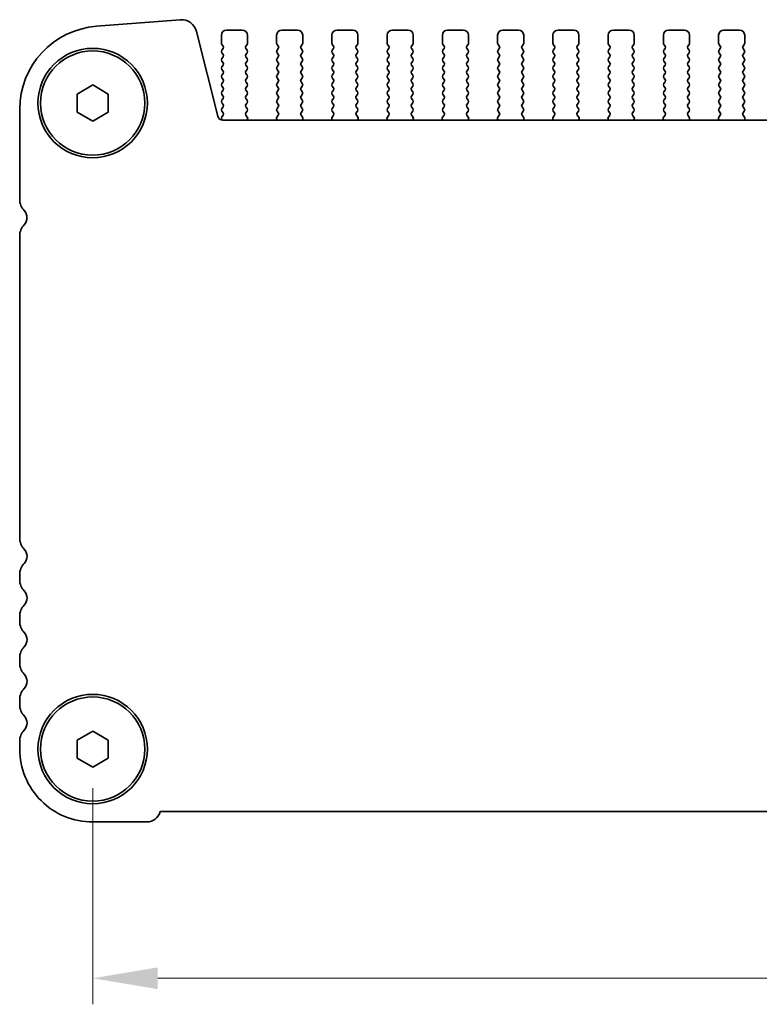
# Model space of a CAD drawing. Units: millimetres. Extents: x 36 to 5746, y 20 to 1144.
# Drawn here: x 1534 to 1605, y 468 to 563 of the extents above; entities that cross this region are included whole.
import ezdxf

# ---------------------------------------------------------------- set-up
doc = ezdxf.new("R2010")
doc.units = ezdxf.units.MM
doc.header["$LTSCALE"] = 2.5
doc.layers.get('Defpoints').update_dxf_attribs({"lineweight": 25})
doc.layers.add('Dimension (ISO)', color=7, linetype='Continuous', lineweight=18)
doc.layers.add('Visible (ISO)', color=7, linetype='Continuous', lineweight=35)
doc.styles.add('Note Text (TK)', font='txt')
doc.dimstyles.new('Default - Method 1b (TK)', dxfattribs={"dimscale": 2.5, "dimtxt": 2.5, "dimasz": 2.5, "dimexe": 1, "dimexo": 1.5, "dimgap": 1, "dimtad": 1, "dimtoh": 1, "dimrnd": 1e-08, "dimdsep": 46, "dimtxsty": 'Note Text (TK)', "dimcen": 0.09, "dimdle": 5, "dimclrd": 100, "dimclre": 100, "dimclrt": 7, "dimadec": 1, "dimazin": 1, "dimtfac": 1, "dimtmove": 0, "dimatfit": 3, "dimfxl": 1, "dimtolj": 1, "dimlwd": -1, "dimlwe": -1, "dimarcsym": 0})

# ---------------------------------------------------------------- blocks, each defined once
blk = doc.blocks.new('*D27')
at = {"layer": 'Defpoints', "color": 0}
for p in [(1541.186, 492.853), (1759.186, 492.855), (1759.186, 470.855)]:
    blk.add_point(p, dxfattribs=at)
at = {"layer": 'Dimension (ISO)', "color": 100}
for p, q in [((1541.186, 489.103), (1541.186, 468.355)), ((1759.186, 489.105), (1759.186, 468.355)), ((1547.436, 470.855), (1752.936, 470.855))]:
    blk.add_line(p, q, dxfattribs=at)
for points in [[(1547.436, 471.897), (1547.436, 469.814), (1541.186, 470.855)], [(1752.936, 471.897), (1752.936, 469.814), (1759.186, 470.855)]]:
    blk.add_solid(points, dxfattribs=at)
at = {"layer": 'Dimension (ISO)', "color": 7, "insert": (1641.212, 476.48), "char_height": 6.25, "attachment_point": 4, "style": 'Note Text (TK)'}
blk.add_mtext('\\A1;218', dxfattribs=at)

msp = doc.modelspace()

# ---------------------------------------------------------------- linework, layer by layer
at = {"layer": 'Visible (ISO)'}
for p, q in [((1549.5785, 562.8469), (1541.5602, 562.2182)), ((1553.1781, 553.5851), (1551.1511, 561.7144)), ((1553.5354, 561.3527), (1553.5354, 560.6027)), ((1555.5354, 561.8527), (1554.0354, 561.8527)), ((1556.0354, 560.6027), (1556.0354, 561.3527)), ((1558.8354, 561.3528), (1558.8354, 560.6028)), ((1560.8354, 561.8528), (1559.3354, 561.8528)), ((1561.3354, 560.6028), (1561.3354, 561.3528)), ((1564.1354, 561.3528), (1564.1354, 560.6028)), ((1566.1354, 561.8529), (1564.6354, 561.8528)), ((1566.6354, 560.6029), (1566.6354, 561.3529)), ((1569.4354, 561.3529), (1569.4354, 560.6029)), ((1571.4354, 561.8529), (1569.9354, 561.8529)), ((1571.9354, 560.6029), (1571.9354, 561.3529)), ((1574.7354, 561.353), (1574.7354, 560.603)), ((1576.7354, 561.853), (1575.2354, 561.853)), ((1577.2354, 560.603), (1577.2354, 561.353)), ((1580.0354, 561.3531), (1580.0354, 560.6031)), ((1582.0354, 561.8531), (1580.5354, 561.8531)), ((1582.5354, 560.6031), (1582.5354, 561.3531)), ((1585.3354, 561.3531), (1585.3354, 560.6031)), ((1587.3354, 561.8531), (1585.8354, 561.8531)), ((1587.8354, 560.6032), (1587.8354, 561.3532)), ((1590.6354, 561.3532), (1590.6354, 560.6032)), ((1592.6354, 561.8532), (1591.1354, 561.8532)), ((1593.1354, 560.6032), (1593.1354, 561.3532)), ((1595.9354, 561.3533), (1595.9354, 560.6033)), ((1597.9354, 561.8533), (1596.4354, 561.8533)), ((1598.4354, 560.6033), (1598.4354, 561.3533)), ((1601.2354, 561.3533), (1601.2354, 560.6033)), ((1603.2354, 561.8534), (1601.7354, 561.8533)), ((1603.7354, 560.6034), (1603.7354, 561.3534)), ((1553.5754, 560.4827), (1553.6954, 560.3227)), ((1555.8754, 560.3227), (1555.9954, 560.4827)), ((1558.8754, 560.4828), (1558.9954, 560.3228)), ((1561.1754, 560.3228), (1561.2954, 560.4828)), ((1564.1754, 560.4828), (1564.2954, 560.3228)), ((1566.4754, 560.3229), (1566.5954, 560.4829)), ((1569.4754, 560.4829), (1569.5954, 560.3229)), ((1571.7754, 560.3229), (1571.8954, 560.4829)), ((1574.7754, 560.483), (1574.8954, 560.323)), ((1577.0754, 560.323), (1577.1954, 560.483)), ((1580.0754, 560.4831), (1580.1954, 560.3231)), ((1582.3754, 560.3231), (1582.4954, 560.4831)), ((1585.3754, 560.4831), (1585.4954, 560.3231)), ((1587.6754, 560.3232), (1587.7954, 560.4832)), ((1590.6754, 560.4832), (1590.7954, 560.3232)), ((1592.9754, 560.3232), (1593.0954, 560.4832)), ((1595.9754, 560.4833), (1596.0954, 560.3233)), ((1598.2754, 560.3233), (1598.3954, 560.4833)), ((1601.2754, 560.4833), (1601.3954, 560.3233)), ((1603.5754, 560.3234), (1603.6954, 560.4834)), ((1553.6954, 560.0827), (1553.5754, 559.9227)), ((1553.5754, 559.6827), (1553.6954, 559.5227)), ((1555.9954, 559.9227), (1555.8754, 560.0827)), ((1555.8754, 559.5227), (1555.9954, 559.6827)), ((1558.9954, 560.0828), (1558.8754, 559.9228)), ((1558.8754, 559.6828), (1558.9954, 559.5228)), ((1561.2954, 559.9228), (1561.1754, 560.0828)), ((1561.1754, 559.5228), (1561.2954, 559.6828)), ((1564.2954, 560.0828), (1564.1754, 559.9228)), ((1564.1754, 559.6828), (1564.2954, 559.5228)), ((1566.5954, 559.9229), (1566.4754, 560.0829)), ((1566.4754, 559.5229), (1566.5954, 559.6829)), ((1569.5954, 560.0829), (1569.4754, 559.9229)), ((1569.4754, 559.6829), (1569.5954, 559.5229)), ((1571.8954, 559.9229), (1571.7754, 560.0829)), ((1571.7754, 559.5229), (1571.8954, 559.6829)), ((1574.8954, 560.083), (1574.7754, 559.923)), ((1574.7754, 559.683), (1574.8954, 559.523)), ((1577.1954, 559.923), (1577.0754, 560.083)), ((1577.0754, 559.523), (1577.1954, 559.683)), ((1580.1954, 560.0831), (1580.0754, 559.9231)), ((1580.0754, 559.6831), (1580.1954, 559.5231)), ((1582.4954, 559.9231), (1582.3754, 560.0831)), ((1582.3754, 559.5231), (1582.4954, 559.6831)), ((1585.4954, 560.0831), (1585.3754, 559.9231)), ((1585.3754, 559.6831), (1585.4954, 559.5231)), ((1587.7954, 559.9232), (1587.6754, 560.0832)), ((1587.6754, 559.5232), (1587.7954, 559.6832)), ((1590.7954, 560.0832), (1590.6754, 559.9232)), ((1590.6754, 559.6832), (1590.7954, 559.5232)), ((1593.0954, 559.9232), (1592.9754, 560.0832)), ((1592.9754, 559.5232), (1593.0954, 559.6832)), ((1596.0954, 560.0833), (1595.9754, 559.9233)), ((1595.9754, 559.6833), (1596.0954, 559.5233)), ((1598.3954, 559.9233), (1598.2754, 560.0833)), ((1598.2754, 559.5233), (1598.3954, 559.6833)), ((1601.3954, 560.0833), (1601.2754, 559.9233)), ((1601.2754, 559.6833), (1601.3954, 559.5233)), ((1603.6954, 559.9234), (1603.5754, 560.0834)), ((1603.5754, 559.5234), (1603.6954, 559.6834)), ((1553.6954, 559.2827), (1553.5754, 559.1227)), ((1553.5754, 558.8827), (1553.6954, 558.7227)), ((1553.6954, 558.4827), (1553.5754, 558.3227)), ((1555.9954, 559.1227), (1555.8754, 559.2827)), ((1555.8754, 558.7227), (1555.9954, 558.8827)), ((1555.9954, 558.3227), (1555.8754, 558.4827)), ((1558.9954, 559.2828), (1558.8754, 559.1228)), ((1558.8754, 558.8828), (1558.9954, 558.7228)), ((1558.9954, 558.4828), (1558.8754, 558.3228)), ((1561.2954, 559.1228), (1561.1754, 559.2828)), ((1561.1754, 558.7228), (1561.2954, 558.8828)), ((1561.2954, 558.3228), (1561.1754, 558.4828)), ((1564.2954, 559.2828), (1564.1754, 559.1228)), ((1564.1754, 558.8828), (1564.2954, 558.7228)), ((1564.2954, 558.4828), (1564.1754, 558.3228)), ((1566.5954, 559.1229), (1566.4754, 559.2829)), ((1566.4754, 558.7229), (1566.5954, 558.8829)), ((1566.5954, 558.3229), (1566.4754, 558.4829)), ((1569.5954, 559.2829), (1569.4754, 559.1229)), ((1569.4754, 558.8829), (1569.5954, 558.7229)), ((1569.5954, 558.4829), (1569.4754, 558.3229)), ((1571.8954, 559.1229), (1571.7754, 559.2829)), ((1571.7754, 558.7229), (1571.8954, 558.8829)), ((1571.8954, 558.3229), (1571.7754, 558.4829)), ((1574.8954, 559.283), (1574.7754, 559.123)), ((1574.7754, 558.883), (1574.8954, 558.723)), ((1574.8954, 558.483), (1574.7754, 558.323)), ((1577.1954, 559.123), (1577.0754, 559.283)), ((1577.0754, 558.723), (1577.1954, 558.883)), ((1577.1954, 558.323), (1577.0754, 558.483)), ((1580.1954, 559.2831), (1580.0754, 559.1231)), ((1580.0754, 558.8831), (1580.1954, 558.7231)), ((1580.1954, 558.4831), (1580.0754, 558.3231)), ((1582.4954, 559.1231), (1582.3754, 559.2831)), ((1582.3754, 558.7231), (1582.4954, 558.8831)), ((1582.4954, 558.3231), (1582.3754, 558.4831)), ((1585.4954, 559.2831), (1585.3754, 559.1231)), ((1585.3754, 558.8831), (1585.4954, 558.7231)), ((1585.4954, 558.4831), (1585.3754, 558.3231)), ((1587.7954, 559.1232), (1587.6754, 559.2832)), ((1587.6754, 558.7232), (1587.7954, 558.8832)), ((1587.7954, 558.3232), (1587.6754, 558.4832)), ((1590.7954, 559.2832), (1590.6754, 559.1232)), ((1590.6754, 558.8832), (1590.7954, 558.7232)), ((1590.7954, 558.4832), (1590.6754, 558.3232)), ((1593.0954, 559.1232), (1592.9754, 559.2832)), ((1592.9754, 558.7232), (1593.0954, 558.8832)), ((1593.0954, 558.3232), (1592.9754, 558.4832)), ((1596.0954, 559.2833), (1595.9754, 559.1233)), ((1595.9754, 558.8833), (1596.0954, 558.7233)), ((1596.0954, 558.4833), (1595.9754, 558.3233)), ((1598.3954, 559.1233), (1598.2754, 559.2833)), ((1598.2754, 558.7233), (1598.3954, 558.8833)), ((1598.3954, 558.3233), (1598.2754, 558.4833)), ((1601.3954, 559.2833), (1601.2754, 559.1233)), ((1601.2754, 558.8833), (1601.3954, 558.7233)), ((1601.3954, 558.4833), (1601.2754, 558.3233)), ((1603.6954, 559.1234), (1603.5754, 559.2834)), ((1603.5754, 558.7234), (1603.6954, 558.8834)), ((1603.6954, 558.3234), (1603.5754, 558.4834)), ((1553.5754, 558.0827), (1553.6954, 557.9227)), ((1553.6954, 557.6827), (1553.5754, 557.5227)), ((1555.8754, 557.9227), (1555.9954, 558.0827)), ((1555.9954, 557.5227), (1555.8754, 557.6827)), ((1558.8754, 558.0828), (1558.9954, 557.9228)), ((1558.9954, 557.6828), (1558.8754, 557.5228)), ((1561.1754, 557.9228), (1561.2954, 558.0828)), ((1561.2954, 557.5228), (1561.1754, 557.6828)), ((1564.1754, 558.0828), (1564.2954, 557.9228)), ((1564.2954, 557.6828), (1564.1754, 557.5228)), ((1566.4754, 557.9229), (1566.5954, 558.0829)), ((1566.5954, 557.5229), (1566.4754, 557.6829)), ((1569.4754, 558.0829), (1569.5954, 557.9229)), ((1569.5954, 557.6829), (1569.4754, 557.5229)), ((1571.7754, 557.9229), (1571.8954, 558.0829)), ((1571.8954, 557.5229), (1571.7754, 557.6829)), ((1574.7754, 558.083), (1574.8954, 557.923)), ((1574.8954, 557.683), (1574.7754, 557.523)), ((1577.0754, 557.923), (1577.1954, 558.083)), ((1577.1954, 557.523), (1577.0754, 557.683)), ((1580.0754, 558.0831), (1580.1954, 557.9231)), ((1580.1954, 557.6831), (1580.0754, 557.5231)), ((1582.3754, 557.9231), (1582.4954, 558.0831)), ((1582.4954, 557.5231), (1582.3754, 557.6831)), ((1585.3754, 558.0831), (1585.4954, 557.9231)), ((1585.4954, 557.6831), (1585.3754, 557.5231)), ((1587.6754, 557.9232), (1587.7954, 558.0832)), ((1587.7954, 557.5232), (1587.6754, 557.6832)), ((1590.6754, 558.0832), (1590.7954, 557.9232)), ((1590.7954, 557.6832), (1590.6754, 557.5232)), ((1592.9754, 557.9232), (1593.0954, 558.0832)), ((1593.0954, 557.5232), (1592.9754, 557.6832)), ((1595.9754, 558.0833), (1596.0954, 557.9233)), ((1596.0954, 557.6833), (1595.9754, 557.5233)), ((1598.2754, 557.9233), (1598.3954, 558.0833)), ((1598.3954, 557.5233), (1598.2754, 557.6833)), ((1601.2754, 558.0833), (1601.3954, 557.9233)), ((1601.3954, 557.6833), (1601.2754, 557.5233)), ((1603.5754, 557.9234), (1603.6954, 558.0834)), ((1603.6954, 557.5234), (1603.5754, 557.6834)), ((1539.6855, 555.7185), (1541.1855, 556.5846)), ((1541.1855, 556.5846), (1542.6855, 555.7185)), ((1553.5754, 557.2827), (1553.6954, 557.1227)), ((1553.6955, 556.8827), (1553.5755, 556.7227)), ((1555.8754, 557.1227), (1555.9954, 557.2827)), ((1555.9955, 556.7227), (1555.8755, 556.8827)), ((1558.8754, 557.2828), (1558.9954, 557.1228)), ((1558.9955, 556.8828), (1558.8755, 556.7228)), ((1561.1754, 557.1228), (1561.2954, 557.2828)), ((1561.2955, 556.7228), (1561.1755, 556.8828)), ((1564.1754, 557.2828), (1564.2954, 557.1228)), ((1564.2955, 556.8828), (1564.1755, 556.7228)), ((1566.4754, 557.1229), (1566.5954, 557.2829)), ((1566.5955, 556.7229), (1566.4755, 556.8829)), ((1569.4754, 557.2829), (1569.5954, 557.1229)), ((1569.5955, 556.8829), (1569.4755, 556.7229)), ((1571.7754, 557.1229), (1571.8954, 557.2829)), ((1571.8955, 556.7229), (1571.7755, 556.8829)), ((1574.7754, 557.283), (1574.8954, 557.123)), ((1574.8955, 556.883), (1574.7755, 556.723)), ((1577.0754, 557.123), (1577.1954, 557.283)), ((1577.1955, 556.723), (1577.0755, 556.883)), ((1580.0754, 557.2831), (1580.1954, 557.1231)), ((1580.1955, 556.8831), (1580.0755, 556.7231)), ((1582.3754, 557.1231), (1582.4954, 557.2831)), ((1582.4955, 556.7231), (1582.3755, 556.8831)), ((1585.3754, 557.2831), (1585.4954, 557.1231)), ((1585.4955, 556.8831), (1585.3755, 556.7231)), ((1587.6754, 557.1232), (1587.7954, 557.2832)), ((1587.7955, 556.7232), (1587.6755, 556.8832)), ((1590.6754, 557.2832), (1590.7954, 557.1232)), ((1590.7955, 556.8832), (1590.6755, 556.7232)), ((1592.9754, 557.1232), (1593.0954, 557.2832)), ((1593.0955, 556.7232), (1592.9755, 556.8832)), ((1595.9754, 557.2833), (1596.0954, 557.1233)), ((1596.0955, 556.8833), (1595.9755, 556.7233)), ((1598.2754, 557.1233), (1598.3954, 557.2833)), ((1598.3955, 556.7233), (1598.2755, 556.8833)), ((1601.2754, 557.2833), (1601.3954, 557.1233)), ((1601.3955, 556.8833), (1601.2755, 556.7233)), ((1603.5754, 557.1234), (1603.6954, 557.2834)), ((1603.6955, 556.7234), (1603.5755, 556.8834)), ((1539.6855, 553.9865), (1539.6855, 555.7185)), ((1542.6855, 555.7185), (1542.6855, 553.9865)), ((1553.5755, 556.4827), (1553.6955, 556.3227)), ((1553.6955, 556.0827), (1553.5755, 555.9227)), ((1553.5755, 555.6827), (1553.6955, 555.5227)), ((1555.8755, 556.3227), (1555.9955, 556.4827)), ((1555.9955, 555.9227), (1555.8755, 556.0827)), ((1555.8755, 555.5227), (1555.9955, 555.6827)), ((1558.8755, 556.4828), (1558.9955, 556.3228)), ((1558.9955, 556.0828), (1558.8755, 555.9228)), ((1558.8755, 555.6828), (1558.9955, 555.5228)), ((1561.1755, 556.3228), (1561.2955, 556.4828)), ((1561.2955, 555.9228), (1561.1755, 556.0828)), ((1561.1755, 555.5228), (1561.2955, 555.6828)), ((1564.1755, 556.4828), (1564.2955, 556.3228)), ((1564.2955, 556.0828), (1564.1755, 555.9228)), ((1564.1755, 555.6828), (1564.2955, 555.5228)), ((1566.4755, 556.3229), (1566.5955, 556.4829)), ((1566.5955, 555.9229), (1566.4755, 556.0829)), ((1566.4755, 555.5229), (1566.5955, 555.6829)), ((1569.4755, 556.4829), (1569.5955, 556.3229)), ((1569.5955, 556.0829), (1569.4755, 555.9229)), ((1569.4755, 555.6829), (1569.5955, 555.5229)), ((1571.7755, 556.3229), (1571.8955, 556.4829)), ((1571.8955, 555.9229), (1571.7755, 556.0829)), ((1571.7755, 555.5229), (1571.8955, 555.6829)), ((1574.7755, 556.483), (1574.8955, 556.323)), ((1574.8955, 556.083), (1574.7755, 555.923)), ((1574.7755, 555.683), (1574.8955, 555.523)), ((1577.0755, 556.323), (1577.1955, 556.483)), ((1577.1955, 555.923), (1577.0755, 556.083)), ((1577.0755, 555.523), (1577.1955, 555.683)), ((1580.0755, 556.4831), (1580.1955, 556.3231)), ((1580.1955, 556.0831), (1580.0755, 555.9231)), ((1580.0755, 555.6831), (1580.1955, 555.5231)), ((1582.3755, 556.3231), (1582.4955, 556.4831)), ((1582.4955, 555.9231), (1582.3755, 556.0831)), ((1582.3755, 555.5231), (1582.4955, 555.6831)), ((1585.3755, 556.4831), (1585.4955, 556.3231)), ((1585.4955, 556.0831), (1585.3755, 555.9231)), ((1585.3755, 555.6831), (1585.4955, 555.5231)), ((1587.6755, 556.3232), (1587.7955, 556.4832)), ((1587.7955, 555.9232), (1587.6755, 556.0832)), ((1587.6755, 555.5232), (1587.7955, 555.6832)), ((1590.6755, 556.4832), (1590.7955, 556.3232)), ((1590.7955, 556.0832), (1590.6755, 555.9232)), ((1590.6755, 555.6832), (1590.7955, 555.5232)), ((1592.9755, 556.3232), (1593.0955, 556.4832)), ((1593.0955, 555.9232), (1592.9755, 556.0832)), ((1592.9755, 555.5232), (1593.0955, 555.6832)), ((1595.9755, 556.4833), (1596.0955, 556.3233)), ((1596.0955, 556.0833), (1595.9755, 555.9233)), ((1595.9755, 555.6833), (1596.0955, 555.5233)), ((1598.2755, 556.3233), (1598.3955, 556.4833)), ((1598.3955, 555.9233), (1598.2755, 556.0833)), ((1598.2755, 555.5233), (1598.3955, 555.6833)), ((1601.2755, 556.4833), (1601.3955, 556.3233)), ((1601.3955, 556.0833), (1601.2755, 555.9233)), ((1601.2755, 555.6833), (1601.3955, 555.5233)), ((1603.5755, 556.3234), (1603.6955, 556.4834)), ((1603.6955, 555.9234), (1603.5755, 556.0834)), ((1603.5755, 555.5234), (1603.6955, 555.6834)), ((1553.6955, 555.2827), (1553.5755, 555.1227)), ((1553.5755, 554.8827), (1553.6955, 554.7227)), ((1555.9955, 555.1227), (1555.8755, 555.2827)), ((1555.8755, 554.7227), (1555.9955, 554.8827)), ((1558.9955, 555.2828), (1558.8755, 555.1228)), ((1558.8755, 554.8828), (1558.9955, 554.7228)), ((1561.2955, 555.1228), (1561.1755, 555.2828)), ((1561.1755, 554.7228), (1561.2955, 554.8828)), ((1564.2955, 555.2828), (1564.1755, 555.1228)), ((1564.1755, 554.8828), (1564.2955, 554.7228)), ((1566.5955, 555.1229), (1566.4755, 555.2829)), ((1566.4755, 554.7229), (1566.5955, 554.8829)), ((1569.5955, 555.2829), (1569.4755, 555.1229)), ((1569.4755, 554.8829), (1569.5955, 554.7229)), ((1571.8955, 555.1229), (1571.7755, 555.2829)), ((1571.7755, 554.7229), (1571.8955, 554.8829)), ((1574.8955, 555.283), (1574.7755, 555.123)), ((1574.7755, 554.883), (1574.8955, 554.723)), ((1577.1955, 555.123), (1577.0755, 555.283)), ((1577.0755, 554.723), (1577.1955, 554.883)), ((1580.1955, 555.2831), (1580.0755, 555.1231)), ((1580.0755, 554.8831), (1580.1955, 554.7231)), ((1582.4955, 555.1231), (1582.3755, 555.2831)), ((1582.3755, 554.7231), (1582.4955, 554.8831)), ((1585.4955, 555.2831), (1585.3755, 555.1231)), ((1585.3755, 554.8831), (1585.4955, 554.7231)), ((1587.7955, 555.1232), (1587.6755, 555.2832)), ((1587.6755, 554.7232), (1587.7955, 554.8832)), ((1590.7955, 555.2832), (1590.6755, 555.1232)), ((1590.6755, 554.8832), (1590.7955, 554.7232)), ((1593.0955, 555.1232), (1592.9755, 555.2832)), ((1592.9755, 554.7232), (1593.0955, 554.8832)), ((1596.0955, 555.2833), (1595.9755, 555.1233)), ((1595.9755, 554.8833), (1596.0955, 554.7233)), ((1598.3955, 555.1233), (1598.2755, 555.2833)), ((1598.2755, 554.7233), (1598.3955, 554.8833)), ((1601.3955, 555.2833), (1601.2755, 555.1233)), ((1601.2755, 554.8833), (1601.3955, 554.7233)), ((1603.6955, 555.1234), (1603.5755, 555.2834)), ((1603.5755, 554.7234), (1603.6955, 554.8834)), ((1534.1855, 554.2426), (1534.1856, 545.5874)), ((1541.1855, 553.1205), (1539.6855, 553.9865)), ((1542.6855, 553.9865), (1541.1855, 553.1205)), ((1553.6955, 554.4827), (1553.5755, 554.3227)), ((1553.5755, 554.0827), (1553.6938, 553.9249)), ((1555.9955, 554.3227), (1555.8755, 554.4827)), ((1555.8772, 553.9249), (1555.9955, 554.0827)), ((1558.9955, 554.4828), (1558.8755, 554.3228)), ((1558.8755, 554.0828), (1558.9938, 553.925)), ((1561.2955, 554.3228), (1561.1755, 554.4828)), ((1561.1772, 553.925), (1561.2955, 554.0828)), ((1564.2955, 554.4828), (1564.1755, 554.3228)), ((1564.1755, 554.0828), (1564.2938, 553.9251)), ((1566.5955, 554.3229), (1566.4755, 554.4829)), ((1566.4772, 553.9251), (1566.5955, 554.0829)), ((1569.5955, 554.4829), (1569.4755, 554.3229)), ((1569.4755, 554.0829), (1569.5938, 553.9251)), ((1571.8955, 554.3229), (1571.7755, 554.4829)), ((1571.7772, 553.9252), (1571.8955, 554.0829)), ((1574.8955, 554.483), (1574.7755, 554.323)), ((1574.7755, 554.083), (1574.8938, 553.9252)), ((1577.1955, 554.323), (1577.0755, 554.483)), ((1577.0772, 553.9252), (1577.1955, 554.083)), ((1580.1955, 554.4831), (1580.0755, 554.3231)), ((1580.0755, 554.0831), (1580.1938, 553.9253)), ((1582.4955, 554.3231), (1582.3755, 554.4831)), ((1582.3772, 553.9253), (1582.4955, 554.0831)), ((1585.4955, 554.4831), (1585.3755, 554.3231)), ((1585.3755, 554.0831), (1585.4938, 553.9253)), ((1587.7955, 554.3232), (1587.6755, 554.4832)), ((1587.6772, 553.9254), (1587.7955, 554.0832)), ((1590.7955, 554.4832), (1590.6755, 554.3232)), ((1590.6755, 554.0832), (1590.7938, 553.9254)), ((1593.0955, 554.3232), (1592.9755, 554.4832)), ((1592.9772, 553.9254), (1593.0955, 554.0832)), ((1596.0955, 554.4833), (1595.9755, 554.3233)), ((1595.9755, 554.0833), (1596.0938, 553.9255)), ((1598.3955, 554.3233), (1598.2755, 554.4833)), ((1598.2772, 553.9255), (1598.3955, 554.0833)), ((1601.3955, 554.4833), (1601.2755, 554.3233)), ((1601.2755, 554.0833), (1601.3938, 553.9256)), ((1603.6955, 554.3234), (1603.5755, 554.4834)), ((1603.5772, 553.9256), (1603.6955, 554.0834)), ((1553.6917, 553.6821), (1553.5738, 553.5224)), ((1553.5748, 553.2837), (1553.6322, 553.2071)), ((1746.7077, 553.2087), (1553.6633, 553.2061)), ((1556.0149, 553.5079), (1555.8793, 553.6821)), ((1556.0006, 553.2061), (1556.0425, 553.3104)), ((1558.8285, 553.3104), (1558.8704, 553.2062)), ((1558.9917, 553.6822), (1558.8561, 553.5079)), ((1561.3149, 553.508), (1561.1793, 553.6822)), ((1561.3006, 553.2062), (1561.3425, 553.3105)), ((1564.1285, 553.3105), (1564.1704, 553.2062)), ((1564.2917, 553.6823), (1564.1561, 553.508)), ((1566.6149, 553.508), (1566.4793, 553.6823)), ((1566.6006, 553.2063), (1566.6425, 553.3105)), ((1569.4285, 553.3106), (1569.4704, 553.2063)), ((1569.5917, 553.6823), (1569.4561, 553.5081)), ((1571.9149, 553.5081), (1571.7793, 553.6824)), ((1571.9006, 553.2063), (1571.9425, 553.3106)), ((1574.7285, 553.3106), (1574.7704, 553.2064)), ((1574.8917, 553.6824), (1574.7561, 553.5082)), ((1577.2149, 553.5082), (1577.0793, 553.6824)), ((1577.2006, 553.2064), (1577.2425, 553.3107)), ((1580.0285, 553.3107), (1580.0704, 553.2064)), ((1580.1917, 553.6825), (1580.0561, 553.5082)), ((1582.5149, 553.5083), (1582.3793, 553.6825)), ((1582.5006, 553.2065), (1582.5425, 553.3108)), ((1585.3285, 553.3108), (1585.3704, 553.2065)), ((1585.4917, 553.6825), (1585.3561, 553.5083)), ((1587.8149, 553.5083), (1587.6793, 553.6826)), ((1587.8006, 553.2066), (1587.8425, 553.3108)), ((1590.6285, 553.3109), (1590.6704, 553.2066)), ((1590.7917, 553.6826), (1590.6561, 553.5084)), ((1593.1149, 553.5084), (1592.9793, 553.6826)), ((1593.1006, 553.2066), (1593.1425, 553.3109)), ((1595.9285, 553.3109), (1595.9704, 553.2067)), ((1596.0917, 553.6827), (1595.9561, 553.5084)), ((1598.4149, 553.5085), (1598.2793, 553.6827)), ((1598.4006, 553.2067), (1598.4425, 553.311)), ((1601.2285, 553.311), (1601.2704, 553.2067)), ((1601.3917, 553.6828), (1601.2561, 553.5085)), ((1603.7149, 553.5085), (1603.5793, 553.6828)), ((1603.7006, 553.2068), (1603.7425, 553.311)), ((1534.1857, 542.1175), (1534.186, 513.0874)), ((1534.1861, 509.6175), (1534.1861, 509.0874)), ((1534.1861, 505.6175), (1534.1862, 505.0874)), ((1534.1862, 501.6175), (1534.1862, 501.0874)), ((1534.1863, 497.6175), (1534.1863, 497.0874)), ((1539.6863, 493.7185), (1541.1863, 494.5846)), ((1541.1863, 494.5846), (1542.6863, 493.7185)), ((1534.1863, 493.6175), (1534.1863, 492.8524)), ((1539.6863, 491.9865), (1539.6863, 493.7185)), ((1542.6863, 493.7185), (1542.6863, 491.9865)), ((1541.1863, 491.1205), (1539.6863, 491.9865)), ((1542.6863, 491.9865), (1541.1863, 491.1205)), ((1547.6513, 486.8526), (1752.7215, 486.8554)), ((1541.1864, 485.8525), (1546.3864, 485.8526))]:
    msp.add_line(p, q, dxfattribs=at)
for centre, radius in [((1541.1855, 554.8525), 5.25), ((1541.1855, 554.8525), 5), ((1541.1863, 492.8525), 5.25), ((1541.1863, 492.8525), 5)]:
    msp.add_circle(centre, radius, dxfattribs=at)
for centre, radius, start, end in [((1549.6957, 561.3515), 1.5, 14.000779, 94.48319), ((1542.1855, 554.2427), 8, 94.48319, 180.000779), ((1554.0354, 561.3527), 0.5, 90.000779, 180.000779), ((1555.5354, 561.3527), 0.5, 0.000779, 90.000779), ((1559.3354, 561.3528), 0.5, 90.000779, 180.000779), ((1560.8354, 561.3528), 0.5, 0.000779, 90.000779), ((1564.6354, 561.3528), 0.5, 90.000779, 180.000779), ((1566.1354, 561.3529), 0.5, 0.000779, 90.000779), ((1569.9354, 561.3529), 0.5, 90.000779, 180.000779), ((1571.4354, 561.3529), 0.5, 0.000779, 90.000779), ((1575.2354, 561.353), 0.5, 90.000779, 180.000779), ((1576.7354, 561.353), 0.5, 0.000779, 90.000779), ((1580.5354, 561.3531), 0.5, 90.000779, 180.000779), ((1582.0354, 561.3531), 0.5, 0.000779, 90.000779), ((1585.8354, 561.3531), 0.5, 90.000779, 180.000779), ((1587.3354, 561.3531), 0.5, 0.000779, 90.000779), ((1591.1354, 561.3532), 0.5, 90.000779, 180.000779), ((1592.6354, 561.3532), 0.5, 0.000779, 90.000779), ((1596.4354, 561.3533), 0.5, 90.000779, 180.000779), ((1597.9354, 561.3533), 0.5, 0.000779, 90.000779), ((1601.7354, 561.3533), 0.5, 90.000779, 180.000779), ((1603.2354, 561.3534), 0.5, 0.000779, 90.000779), ((1553.7354, 560.6027), 0.2, 180.000779, 216.870677), ((1555.8354, 560.6027), 0.2, 323.130881, 0.000779), ((1559.0354, 560.6028), 0.2, 180.000779, 216.870677), ((1561.1354, 560.6028), 0.2, 323.130881, 0.000779), ((1564.3354, 560.6028), 0.2, 180.000779, 216.870677), ((1566.4354, 560.6029), 0.2, 323.130881, 0.000779), ((1569.6354, 560.6029), 0.2, 180.000779, 216.870677), ((1571.7354, 560.6029), 0.2, 323.130881, 0.000779), ((1574.9354, 560.603), 0.2, 180.000779, 216.870677), ((1577.0354, 560.603), 0.2, 323.130881, 0.000779), ((1580.2354, 560.6031), 0.2, 180.000779, 216.870677), ((1582.3354, 560.6031), 0.2, 323.130881, 0.000779), ((1585.5354, 560.6031), 0.2, 180.000779, 216.870677), ((1587.6354, 560.6032), 0.2, 323.130881, 0.000779), ((1590.8354, 560.6032), 0.2, 180.000779, 216.870677), ((1592.9354, 560.6032), 0.2, 323.130881, 0.000779), ((1596.1354, 560.6033), 0.2, 180.000779, 216.870677), ((1598.2354, 560.6033), 0.2, 323.130881, 0.000779), ((1601.4354, 560.6033), 0.2, 180.000779, 216.870677), ((1603.5354, 560.6034), 0.2, 323.130881, 0.000779), ((1553.7354, 559.8027), 0.2, 143.130881, 216.870677), ((1553.5354, 560.2027), 0.2, 323.130881, 36.870677), ((1553.5354, 559.4027), 0.2, 323.130881, 36.870677), ((1556.0354, 560.2027), 0.2, 143.130881, 216.870677), ((1556.0354, 559.4027), 0.2, 143.130881, 216.870677), ((1555.8354, 559.8027), 0.2, 323.130881, 36.870677), ((1559.0354, 559.8028), 0.2, 143.130881, 216.870677), ((1558.8354, 560.2028), 0.2, 323.130881, 36.870677), ((1558.8354, 559.4028), 0.2, 323.130881, 36.870677), ((1561.3354, 560.2028), 0.2, 143.130881, 216.870677), ((1561.3354, 559.4028), 0.2, 143.130881, 216.870677), ((1561.1354, 559.8028), 0.2, 323.130881, 36.870677), ((1564.3354, 559.8028), 0.2, 143.130881, 216.870677), ((1564.1354, 560.2028), 0.2, 323.130881, 36.870677), ((1564.1354, 559.4028), 0.2, 323.130881, 36.870677), ((1566.6354, 560.2029), 0.2, 143.130881, 216.870677), ((1566.6354, 559.4029), 0.2, 143.130881, 216.870677), ((1566.4354, 559.8029), 0.2, 323.130881, 36.870677), ((1569.6354, 559.8029), 0.2, 143.130881, 216.870677), ((1569.4354, 560.2029), 0.2, 323.130881, 36.870677), ((1569.4354, 559.4029), 0.2, 323.130881, 36.870677), ((1571.9354, 560.2029), 0.2, 143.130881, 216.870677), ((1571.9354, 559.4029), 0.2, 143.130881, 216.870677), ((1571.7354, 559.8029), 0.2, 323.130881, 36.870677), ((1574.9354, 559.803), 0.2, 143.130881, 216.870677), ((1574.7354, 560.203), 0.2, 323.130881, 36.870677), ((1574.7354, 559.403), 0.2, 323.130881, 36.870677), ((1577.2354, 560.203), 0.2, 143.130881, 216.870677), ((1577.2354, 559.403), 0.2, 143.130881, 216.870677), ((1577.0354, 559.803), 0.2, 323.130881, 36.870677), ((1580.2354, 559.8031), 0.2, 143.130881, 216.870677), ((1580.0354, 560.2031), 0.2, 323.130881, 36.870677), ((1580.0354, 559.4031), 0.2, 323.130881, 36.870677), ((1582.5354, 560.2031), 0.2, 143.130881, 216.870677), ((1582.5354, 559.4031), 0.2, 143.130881, 216.870677), ((1582.3354, 559.8031), 0.2, 323.130881, 36.870677), ((1585.5354, 559.8031), 0.2, 143.130881, 216.870677), ((1585.3354, 560.2031), 0.2, 323.130881, 36.870677), ((1585.3354, 559.4031), 0.2, 323.130881, 36.870677), ((1587.8354, 560.2032), 0.2, 143.130881, 216.870677), ((1587.8354, 559.4032), 0.2, 143.130881, 216.870677), ((1587.6354, 559.8032), 0.2, 323.130881, 36.870677), ((1590.8354, 559.8032), 0.2, 143.130881, 216.870677), ((1590.6354, 560.2032), 0.2, 323.130881, 36.870677), ((1590.6354, 559.4032), 0.2, 323.130881, 36.870677), ((1593.1354, 560.2032), 0.2, 143.130881, 216.870677), ((1593.1354, 559.4032), 0.2, 143.130881, 216.870677), ((1592.9354, 559.8032), 0.2, 323.130881, 36.870677), ((1596.1354, 559.8033), 0.2, 143.130881, 216.870677), ((1595.9354, 560.2033), 0.2, 323.130881, 36.870677), ((1595.9354, 559.4033), 0.2, 323.130881, 36.870677), ((1598.4354, 560.2033), 0.2, 143.130881, 216.870677), ((1598.4354, 559.4033), 0.2, 143.130881, 216.870677), ((1598.2354, 559.8033), 0.2, 323.130881, 36.870677), ((1601.4354, 559.8033), 0.2, 143.130881, 216.870677), ((1601.2354, 560.2033), 0.2, 323.130881, 36.870677), ((1601.2354, 559.4033), 0.2, 323.130881, 36.870677), ((1603.7354, 560.2034), 0.2, 143.130881, 216.870677), ((1603.7354, 559.4034), 0.2, 143.130881, 216.870677), ((1603.5354, 559.8034), 0.2, 323.130881, 36.870677), ((1553.7354, 559.0027), 0.2, 143.130881, 216.870677), ((1553.5354, 558.6027), 0.2, 323.130881, 36.870677), ((1556.0354, 558.6027), 0.2, 143.130881, 216.870677), ((1555.8354, 559.0027), 0.2, 323.130881, 36.870677), ((1559.0354, 559.0028), 0.2, 143.130881, 216.870677), ((1558.8354, 558.6028), 0.2, 323.130881, 36.870677), ((1561.3354, 558.6028), 0.2, 143.130881, 216.870677), ((1561.1354, 559.0028), 0.2, 323.130881, 36.870677), ((1564.3354, 559.0028), 0.2, 143.130881, 216.870677), ((1564.1354, 558.6028), 0.2, 323.130881, 36.870677), ((1566.6354, 558.6029), 0.2, 143.130881, 216.870677), ((1566.4354, 559.0029), 0.2, 323.130881, 36.870677), ((1569.6354, 559.0029), 0.2, 143.130881, 216.870677), ((1569.4354, 558.6029), 0.2, 323.130881, 36.870677), ((1571.9354, 558.6029), 0.2, 143.130881, 216.870677), ((1571.7354, 559.0029), 0.2, 323.130881, 36.870677), ((1574.9354, 559.003), 0.2, 143.130881, 216.870677), ((1574.7354, 558.603), 0.2, 323.130881, 36.870677), ((1577.2354, 558.603), 0.2, 143.130881, 216.870677), ((1577.0354, 559.003), 0.2, 323.130881, 36.870677), ((1580.2354, 559.0031), 0.2, 143.130881, 216.870677), ((1580.0354, 558.6031), 0.2, 323.130881, 36.870677), ((1582.5354, 558.6031), 0.2, 143.130881, 216.870677), ((1582.3354, 559.0031), 0.2, 323.130881, 36.870677), ((1585.5354, 559.0031), 0.2, 143.130881, 216.870677), ((1585.3354, 558.6031), 0.2, 323.130881, 36.870677), ((1587.8354, 558.6032), 0.2, 143.130881, 216.870677), ((1587.6354, 559.0032), 0.2, 323.130881, 36.870677), ((1590.8354, 559.0032), 0.2, 143.130881, 216.870677), ((1590.6354, 558.6032), 0.2, 323.130881, 36.870677), ((1593.1354, 558.6032), 0.2, 143.130881, 216.870677), ((1592.9354, 559.0032), 0.2, 323.130881, 36.870677), ((1596.1354, 559.0033), 0.2, 143.130881, 216.870677), ((1595.9354, 558.6033), 0.2, 323.130881, 36.870677), ((1598.4354, 558.6033), 0.2, 143.130881, 216.870677), ((1598.2354, 559.0033), 0.2, 323.130881, 36.870677), ((1601.4354, 559.0033), 0.2, 143.130881, 216.870677), ((1601.2354, 558.6033), 0.2, 323.130881, 36.870677), ((1603.7354, 558.6034), 0.2, 143.130881, 216.870677), ((1603.5354, 559.0034), 0.2, 323.130881, 36.870677), ((1553.7354, 558.2027), 0.2, 143.130881, 216.870677), ((1553.5354, 557.8027), 0.2, 323.130881, 36.870677), ((1556.0354, 557.8027), 0.2, 143.130881, 216.870677), ((1555.8354, 558.2027), 0.2, 323.130881, 36.870677), ((1559.0354, 558.2028), 0.2, 143.130881, 216.870677), ((1558.8354, 557.8028), 0.2, 323.130881, 36.870677), ((1561.3354, 557.8028), 0.2, 143.130881, 216.870677), ((1561.1354, 558.2028), 0.2, 323.130881, 36.870677), ((1564.3354, 558.2028), 0.2, 143.130881, 216.870677), ((1564.1354, 557.8028), 0.2, 323.130881, 36.870677), ((1566.6354, 557.8029), 0.2, 143.130881, 216.870677), ((1566.4354, 558.2029), 0.2, 323.130881, 36.870677), ((1569.6354, 558.2029), 0.2, 143.130881, 216.870677), ((1569.4354, 557.8029), 0.2, 323.130881, 36.870677), ((1571.9354, 557.8029), 0.2, 143.130881, 216.870677), ((1571.7354, 558.2029), 0.2, 323.130881, 36.870677), ((1574.9354, 558.203), 0.2, 143.130881, 216.870677), ((1574.7354, 557.803), 0.2, 323.130881, 36.870677), ((1577.2354, 557.803), 0.2, 143.130881, 216.870677), ((1577.0354, 558.203), 0.2, 323.130881, 36.870677), ((1580.2354, 558.2031), 0.2, 143.130881, 216.870677), ((1580.0354, 557.8031), 0.2, 323.130881, 36.870677), ((1582.5354, 557.8031), 0.2, 143.130881, 216.870677), ((1582.3354, 558.2031), 0.2, 323.130881, 36.870677), ((1585.5354, 558.2031), 0.2, 143.130881, 216.870677), ((1585.3354, 557.8031), 0.2, 323.130881, 36.870677), ((1587.8354, 557.8032), 0.2, 143.130881, 216.870677), ((1587.6354, 558.2032), 0.2, 323.130881, 36.870677), ((1590.8354, 558.2032), 0.2, 143.130881, 216.870677), ((1590.6354, 557.8032), 0.2, 323.130881, 36.870677), ((1593.1354, 557.8032), 0.2, 143.130881, 216.870677), ((1592.9354, 558.2032), 0.2, 323.130881, 36.870677), ((1596.1354, 558.2033), 0.2, 143.130881, 216.870677), ((1595.9354, 557.8033), 0.2, 323.130881, 36.870677), ((1598.4354, 557.8033), 0.2, 143.130881, 216.870677), ((1598.2354, 558.2033), 0.2, 323.130881, 36.870677), ((1601.4354, 558.2033), 0.2, 143.130881, 216.870677), ((1601.2354, 557.8033), 0.2, 323.130881, 36.870677), ((1603.7354, 557.8034), 0.2, 143.130881, 216.870677), ((1603.5354, 558.2034), 0.2, 323.130881, 36.870677), ((1553.7354, 557.4027), 0.2, 143.130881, 216.870677), ((1553.7355, 556.6027), 0.2, 143.130881, 216.870677), ((1553.5354, 557.0027), 0.2, 323.130881, 36.870677), ((1556.0354, 557.0027), 0.2, 143.130881, 216.870677), ((1555.8354, 557.4027), 0.2, 323.130881, 36.870677), ((1555.8355, 556.6027), 0.2, 323.130881, 36.870677), ((1559.0354, 557.4028), 0.2, 143.130881, 216.870677), ((1559.0355, 556.6028), 0.2, 143.130881, 216.870677), ((1558.8354, 557.0028), 0.2, 323.130881, 36.870677), ((1561.3354, 557.0028), 0.2, 143.130881, 216.870677), ((1561.1354, 557.4028), 0.2, 323.130881, 36.870677), ((1561.1355, 556.6028), 0.2, 323.130881, 36.870677), ((1564.3354, 557.4028), 0.2, 143.130881, 216.870677), ((1564.3355, 556.6028), 0.2, 143.130881, 216.870677), ((1564.1354, 557.0028), 0.2, 323.130881, 36.870677), ((1566.6354, 557.0029), 0.2, 143.130881, 216.870677), ((1566.4354, 557.4029), 0.2, 323.130881, 36.870677), ((1566.4355, 556.6029), 0.2, 323.130881, 36.870677), ((1569.6354, 557.4029), 0.2, 143.130881, 216.870677), ((1569.6355, 556.6029), 0.2, 143.130881, 216.870677), ((1569.4354, 557.0029), 0.2, 323.130881, 36.870677), ((1571.9354, 557.0029), 0.2, 143.130881, 216.870677), ((1571.7354, 557.4029), 0.2, 323.130881, 36.870677), ((1571.7355, 556.6029), 0.2, 323.130881, 36.870677), ((1574.9354, 557.403), 0.2, 143.130881, 216.870677), ((1574.9355, 556.603), 0.2, 143.130881, 216.870677), ((1574.7354, 557.003), 0.2, 323.130881, 36.870677), ((1577.2354, 557.003), 0.2, 143.130881, 216.870677), ((1577.0354, 557.403), 0.2, 323.130881, 36.870677), ((1577.0355, 556.603), 0.2, 323.130881, 36.870677), ((1580.2354, 557.4031), 0.2, 143.130881, 216.870677), ((1580.2355, 556.6031), 0.2, 143.130881, 216.870677), ((1580.0354, 557.0031), 0.2, 323.130881, 36.870677), ((1582.5354, 557.0031), 0.2, 143.130881, 216.870677), ((1582.3354, 557.4031), 0.2, 323.130881, 36.870677), ((1582.3355, 556.6031), 0.2, 323.130881, 36.870677), ((1585.5354, 557.4031), 0.2, 143.130881, 216.870677), ((1585.5355, 556.6031), 0.2, 143.130881, 216.870677), ((1585.3354, 557.0031), 0.2, 323.130881, 36.870677), ((1587.8354, 557.0032), 0.2, 143.130881, 216.870677), ((1587.6354, 557.4032), 0.2, 323.130881, 36.870677), ((1587.6355, 556.6032), 0.2, 323.130881, 36.870677), ((1590.8354, 557.4032), 0.2, 143.130881, 216.870677), ((1590.8355, 556.6032), 0.2, 143.130881, 216.870677), ((1590.6354, 557.0032), 0.2, 323.130881, 36.870677), ((1593.1354, 557.0032), 0.2, 143.130881, 216.870677), ((1592.9354, 557.4032), 0.2, 323.130881, 36.870677), ((1592.9355, 556.6032), 0.2, 323.130881, 36.870677), ((1596.1354, 557.4033), 0.2, 143.130881, 216.870677), ((1596.1355, 556.6033), 0.2, 143.130881, 216.870677), ((1595.9354, 557.0033), 0.2, 323.130881, 36.870677), ((1598.4354, 557.0033), 0.2, 143.130881, 216.870677), ((1598.2354, 557.4033), 0.2, 323.130881, 36.870677), ((1598.2355, 556.6033), 0.2, 323.130881, 36.870677), ((1601.4354, 557.4033), 0.2, 143.130881, 216.870677), ((1601.4355, 556.6033), 0.2, 143.130881, 216.870677), ((1601.2354, 557.0033), 0.2, 323.130881, 36.870677), ((1603.7354, 557.0034), 0.2, 143.130881, 216.870677), ((1603.5354, 557.4034), 0.2, 323.130881, 36.870677), ((1603.5355, 556.6034), 0.2, 323.130881, 36.870677), ((1553.7355, 555.8027), 0.2, 143.130881, 216.870677), ((1553.5355, 556.2027), 0.2, 323.130881, 36.870677), ((1556.0355, 556.2027), 0.2, 143.130881, 216.870677), ((1555.8355, 555.8027), 0.2, 323.130881, 36.870677), ((1559.0355, 555.8028), 0.2, 143.130881, 216.870677), ((1558.8355, 556.2028), 0.2, 323.130881, 36.870677), ((1561.3355, 556.2028), 0.2, 143.130881, 216.870677), ((1561.1355, 555.8028), 0.2, 323.130881, 36.870677), ((1564.3355, 555.8028), 0.2, 143.130881, 216.870677), ((1564.1355, 556.2028), 0.2, 323.130881, 36.870677), ((1566.6355, 556.2029), 0.2, 143.130881, 216.870677), ((1566.4355, 555.8029), 0.2, 323.130881, 36.870677), ((1569.6355, 555.8029), 0.2, 143.130881, 216.870677), ((1569.4355, 556.2029), 0.2, 323.130881, 36.870677), ((1571.9355, 556.2029), 0.2, 143.130881, 216.870677), ((1571.7355, 555.8029), 0.2, 323.130881, 36.870677), ((1574.9355, 555.803), 0.2, 143.130881, 216.870677), ((1574.7355, 556.203), 0.2, 323.130881, 36.870677), ((1577.2355, 556.203), 0.2, 143.130881, 216.870677), ((1577.0355, 555.803), 0.2, 323.130881, 36.870677), ((1580.2355, 555.8031), 0.2, 143.130881, 216.870677), ((1580.0355, 556.2031), 0.2, 323.130881, 36.870677), ((1582.5355, 556.2031), 0.2, 143.130881, 216.870677), ((1582.3355, 555.8031), 0.2, 323.130881, 36.870677), ((1585.5355, 555.8031), 0.2, 143.130881, 216.870677), ((1585.3355, 556.2031), 0.2, 323.130881, 36.870677), ((1587.8355, 556.2032), 0.2, 143.130881, 216.870677), ((1587.6355, 555.8032), 0.2, 323.130881, 36.870677), ((1590.8355, 555.8032), 0.2, 143.130881, 216.870677), ((1590.6355, 556.2032), 0.2, 323.130881, 36.870677), ((1593.1355, 556.2032), 0.2, 143.130881, 216.870677), ((1592.9355, 555.8032), 0.2, 323.130881, 36.870677), ((1596.1355, 555.8033), 0.2, 143.130881, 216.870677), ((1595.9355, 556.2033), 0.2, 323.130881, 36.870677), ((1598.4355, 556.2033), 0.2, 143.130881, 216.870677), ((1598.2355, 555.8033), 0.2, 323.130881, 36.870677), ((1601.4355, 555.8033), 0.2, 143.130881, 216.870677), ((1601.2355, 556.2033), 0.2, 323.130881, 36.870677), ((1603.7355, 556.2034), 0.2, 143.130881, 216.870677), ((1603.5355, 555.8034), 0.2, 323.130881, 36.870677), ((1553.7355, 555.0027), 0.2, 143.130881, 216.870677), ((1553.5355, 555.4027), 0.2, 323.130881, 36.870677), ((1553.5355, 554.6027), 0.2, 323.130881, 36.870677), ((1556.0355, 555.4027), 0.2, 143.130881, 216.870677), ((1556.0355, 554.6027), 0.2, 143.130881, 216.870677), ((1555.8355, 555.0027), 0.2, 323.130881, 36.870677), ((1559.0355, 555.0028), 0.2, 143.130881, 216.870677), ((1558.8355, 555.4028), 0.2, 323.130881, 36.870677), ((1558.8355, 554.6028), 0.2, 323.130881, 36.870677), ((1561.3355, 555.4028), 0.2, 143.130881, 216.870677), ((1561.3355, 554.6028), 0.2, 143.130881, 216.870677), ((1561.1355, 555.0028), 0.2, 323.130881, 36.870677), ((1564.3355, 555.0028), 0.2, 143.130881, 216.870677), ((1564.1355, 555.4028), 0.2, 323.130881, 36.870677), ((1564.1355, 554.6028), 0.2, 323.130881, 36.870677), ((1566.6355, 555.4029), 0.2, 143.130881, 216.870677), ((1566.6355, 554.6029), 0.2, 143.130881, 216.870677), ((1566.4355, 555.0029), 0.2, 323.130881, 36.870677), ((1569.6355, 555.0029), 0.2, 143.130881, 216.870677), ((1569.4355, 555.4029), 0.2, 323.130881, 36.870677), ((1569.4355, 554.6029), 0.2, 323.130881, 36.870677), ((1571.9355, 555.4029), 0.2, 143.130881, 216.870677), ((1571.9355, 554.6029), 0.2, 143.130881, 216.870677), ((1571.7355, 555.0029), 0.2, 323.130881, 36.870677), ((1574.9355, 555.003), 0.2, 143.130881, 216.870677), ((1574.7355, 555.403), 0.2, 323.130881, 36.870677), ((1574.7355, 554.603), 0.2, 323.130881, 36.870677), ((1577.2355, 555.403), 0.2, 143.130881, 216.870677), ((1577.2355, 554.603), 0.2, 143.130881, 216.870677), ((1577.0355, 555.003), 0.2, 323.130881, 36.870677), ((1580.2355, 555.0031), 0.2, 143.130881, 216.870677), ((1580.0355, 555.4031), 0.2, 323.130881, 36.870677), ((1580.0355, 554.6031), 0.2, 323.130881, 36.870677), ((1582.5355, 555.4031), 0.2, 143.130881, 216.870677), ((1582.5355, 554.6031), 0.2, 143.130881, 216.870677), ((1582.3355, 555.0031), 0.2, 323.130881, 36.870677), ((1585.5355, 555.0031), 0.2, 143.130881, 216.870677), ((1585.3355, 555.4031), 0.2, 323.130881, 36.870677), ((1585.3355, 554.6031), 0.2, 323.130881, 36.870677), ((1587.8355, 555.4032), 0.2, 143.130881, 216.870677), ((1587.8355, 554.6032), 0.2, 143.130881, 216.870677), ((1587.6355, 555.0032), 0.2, 323.130881, 36.870677), ((1590.8355, 555.0032), 0.2, 143.130881, 216.870677), ((1590.6355, 555.4032), 0.2, 323.130881, 36.870677), ((1590.6355, 554.6032), 0.2, 323.130881, 36.870677), ((1593.1355, 555.4032), 0.2, 143.130881, 216.870677), ((1593.1355, 554.6032), 0.2, 143.130881, 216.870677), ((1592.9355, 555.0032), 0.2, 323.130881, 36.870677), ((1596.1355, 555.0033), 0.2, 143.130881, 216.870677), ((1595.9355, 555.4033), 0.2, 323.130881, 36.870677), ((1595.9355, 554.6033), 0.2, 323.130881, 36.870677), ((1598.4355, 555.4033), 0.2, 143.130881, 216.870677), ((1598.4355, 554.6033), 0.2, 143.130881, 216.870677), ((1598.2355, 555.0033), 0.2, 323.130881, 36.870677), ((1601.4355, 555.0033), 0.2, 143.130881, 216.870677), ((1601.2355, 555.4033), 0.2, 323.130881, 36.870677), ((1601.2355, 554.6033), 0.2, 323.130881, 36.870677), ((1603.7355, 555.4034), 0.2, 143.130881, 216.870677), ((1603.7355, 554.6034), 0.2, 143.130881, 216.870677), ((1603.5355, 555.0034), 0.2, 323.130881, 36.870677), ((1553.7355, 554.2027), 0.2, 143.130881, 216.870677), ((1553.5338, 553.8049), 0.2, 322.118967, 36.870677), ((1556.0372, 553.8049), 0.2, 143.130881, 217.882591), ((1555.8355, 554.2027), 0.2, 323.130881, 36.870677), ((1559.0355, 554.2028), 0.2, 143.130881, 216.870677), ((1558.8338, 553.805), 0.2, 322.118967, 36.870677), ((1561.3372, 553.805), 0.2, 143.130881, 217.882591), ((1561.1355, 554.2028), 0.2, 323.130881, 36.870677), ((1564.3355, 554.2028), 0.2, 143.130881, 216.870677), ((1564.1338, 553.8051), 0.2, 322.118967, 36.870677), ((1566.6372, 553.8051), 0.2, 143.130881, 217.882591), ((1566.4355, 554.2029), 0.2, 323.130881, 36.870677), ((1569.6355, 554.2029), 0.2, 143.130881, 216.870677), ((1569.4338, 553.8051), 0.2, 322.118967, 36.870677), ((1571.9372, 553.8052), 0.2, 143.130881, 217.882591), ((1571.7355, 554.2029), 0.2, 323.130881, 36.870677), ((1574.9355, 554.203), 0.2, 143.130881, 216.870677), ((1574.7338, 553.8052), 0.2, 322.118967, 36.870677), ((1577.2372, 553.8052), 0.2, 143.130881, 217.882591), ((1577.0355, 554.203), 0.2, 323.130881, 36.870677), ((1580.2355, 554.2031), 0.2, 143.130881, 216.870677), ((1580.0338, 553.8053), 0.2, 322.118967, 36.870677), ((1582.5372, 553.8053), 0.2, 143.130881, 217.882591), ((1582.3355, 554.2031), 0.2, 323.130881, 36.870677), ((1585.5355, 554.2031), 0.2, 143.130881, 216.870677), ((1585.3338, 553.8053), 0.2, 322.118967, 36.870677), ((1587.8372, 553.8054), 0.2, 143.130881, 217.882591), ((1587.6355, 554.2032), 0.2, 323.130881, 36.870677), ((1590.8355, 554.2032), 0.2, 143.130881, 216.870677), ((1590.6338, 553.8054), 0.2, 322.118967, 36.870677), ((1593.1372, 553.8055), 0.2, 143.130881, 217.882591), ((1592.9355, 554.2032), 0.2, 323.130881, 36.870677), ((1596.1355, 554.2033), 0.2, 143.130881, 216.870677), ((1595.9338, 553.8055), 0.2, 322.118967, 36.870677), ((1598.4372, 553.8055), 0.2, 143.130881, 217.882591), ((1598.2355, 554.2033), 0.2, 323.130881, 36.870677), ((1601.4355, 554.2033), 0.2, 143.130881, 216.870677), ((1601.2338, 553.8056), 0.2, 322.118967, 36.870677), ((1603.7372, 553.8056), 0.2, 143.130881, 217.882591), ((1603.5355, 554.2034), 0.2, 323.130881, 36.870677), ((1553.6633, 553.7061), 0.5, 194.000779, 270.000779), ((1553.7348, 553.4037), 0.2, 143.576062, 216.870677), ((1555.857, 553.3851), 0.2, 338.070556, 37.882591), ((1559.014, 553.3851), 0.2, 142.118967, 201.931002), ((1561.157, 553.3852), 0.2, 338.070556, 37.882591), ((1564.314, 553.3852), 0.2, 142.118967, 201.931002), ((1566.457, 553.3852), 0.2, 338.070556, 37.882591), ((1569.614, 553.3853), 0.2, 142.118967, 201.931002), ((1571.757, 553.3853), 0.2, 338.070556, 37.882591), ((1574.914, 553.3853), 0.2, 142.118967, 201.931002), ((1577.057, 553.3854), 0.2, 338.070556, 37.882591), ((1580.214, 553.3854), 0.2, 142.118967, 201.931002), ((1582.357, 553.3854), 0.2, 338.070556, 37.882591), ((1585.514, 553.3855), 0.2, 142.118967, 201.931002), ((1587.657, 553.3855), 0.2, 338.070556, 37.882591), ((1590.814, 553.3856), 0.2, 142.118967, 201.931002), ((1592.957, 553.3856), 0.2, 338.070556, 37.882591), ((1596.114, 553.3856), 0.2, 142.118967, 201.931002), ((1598.257, 553.3857), 0.2, 338.070556, 37.882591), ((1601.414, 553.3857), 0.2, 142.118967, 201.931002), ((1603.557, 553.3857), 0.2, 338.070556, 37.882591), ((1535.6856, 545.5874), 1.5, 180.000779, 223.946299), ((1533.8856, 543.8524), 1, 316.05526, 43.946299), ((1535.6857, 542.1175), 1.5, 136.05526, 180.000779), ((1535.686, 513.0874), 1.5, 180.000779, 223.946299), ((1533.8861, 511.3524), 1, 316.05526, 43.946299), ((1535.6861, 509.6175), 1.5, 136.05526, 180.000779), ((1535.6861, 509.0874), 1.5, 180.000779, 223.946299), ((1533.8861, 507.3524), 1, 316.05526, 43.946299), ((1535.6861, 505.6175), 1.5, 136.05526, 180.000779), ((1535.6862, 505.0874), 1.5, 180.000779, 223.946299), ((1533.8862, 503.3524), 1, 316.05526, 43.946299), ((1535.6862, 501.6175), 1.5, 136.05526, 180.000779), ((1535.6862, 501.0874), 1.5, 180.000779, 223.946299), ((1533.8862, 499.3524), 1, 316.05526, 43.946299), ((1535.6863, 497.6175), 1.5, 136.05526, 180.000779), ((1535.6863, 497.0874), 1.5, 180.000779, 223.946299), ((1533.8863, 495.3524), 1, 316.05526, 43.946299), ((1535.6863, 493.6175), 1.5, 136.05526, 180.000779), ((1541.1863, 492.8525), 7, 180.000779, 270.000779), ((1546.3864, 487.1526), 1.3, 270.000779, 346.658415)]:
    msp.add_arc(centre, radius, start, end, dxfattribs=at)

# ---------------------------------------------------------------- dimensions: what is measured, and where the dimension line sits
at = {"layer": 'Dimension (ISO)', "color": 100}
dim = msp.add_linear_dim(base=(1759.1863, 470.8555), p1=(1541.1863, 492.8525), p2=(1759.1863, 492.8555), angle=180, dimstyle='Default - Method 1b (TK)', override={"dimtoh": 0, "dimtofl": 0, "dimatfit": 1}, dxfattribs=at)
dim.commit()
dim.dimension.update_dxf_attribs({"geometry": '*D27', "text_midpoint": (1647.5864, 470.8555), "dimtype": 160})

doc.saveas('drawing.dxf')
